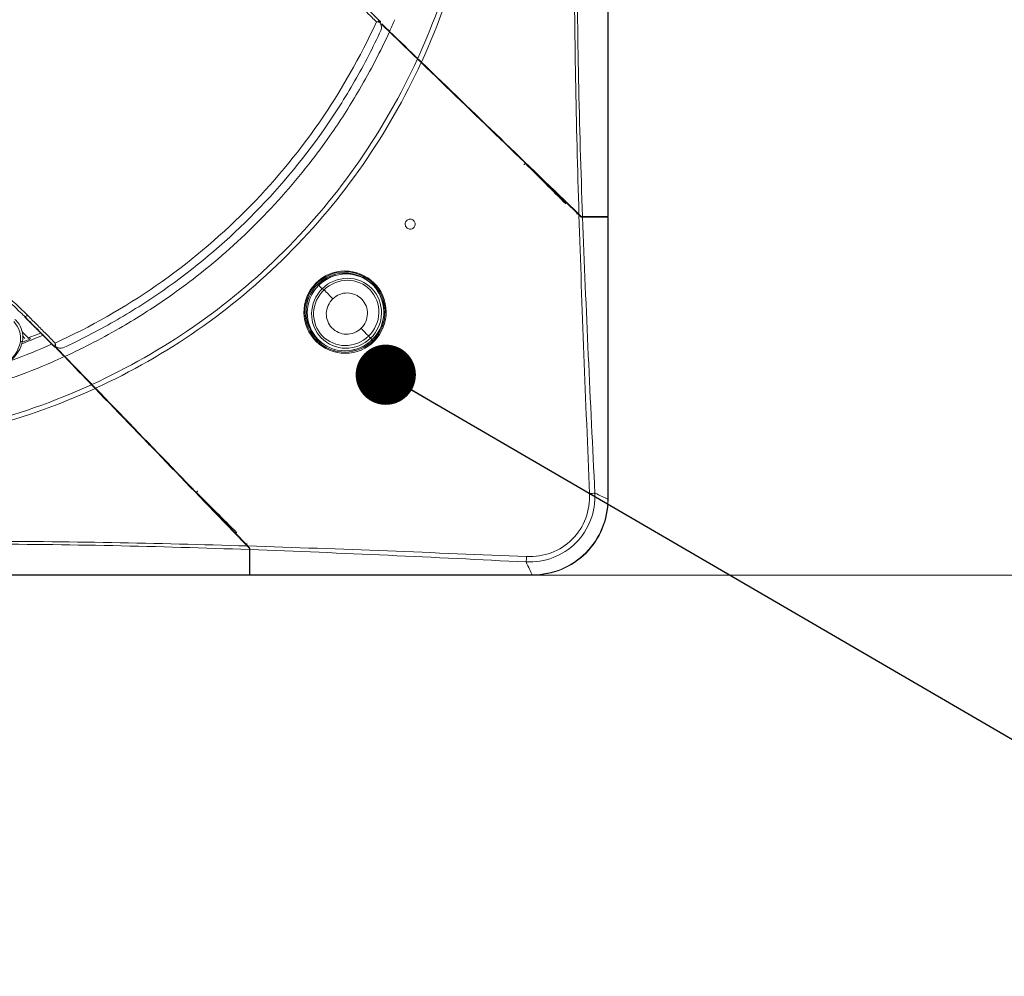
# Model space of a CAD drawing. Units: inches. Extents: x 5808 to 6446, y 216 to 440.
# Drawn here: x 6287 to 6297, y 321 to 330 of the extents above; entities that cross this region are included whole.
import ezdxf

# ---------------------------------------------------------------- set-up
doc = ezdxf.new("R2010")
doc.units = ezdxf.units.IN
doc.header["$MEASUREMENT"] = 0
doc.layers.add('1', color=7, linetype='Continuous', true_color=0xffffff)
doc.layers.add('102', color=7, linetype='Continuous', true_color=0xffffff)
doc.styles.add('helvet', font='monos.ttf')
doc.styles.get("Standard").update_dxf_attribs({"font": 'txt.shx', "bigfont": 'whgtxt.shx'})
doc.dimstyles.get("Standard").update_dxf_attribs({"dimtxt": 30, "dimasz": 25, "dimexe": 0.18, "dimexo": 0.03, "dimgap": 5, "dimtad": 2, "dimtoh": 1, "dimdec": 0, "dimzin": 0, "dimdsep": 46, "dimtxsty": 'Standard', "dimcen": 0.09, "dimclrt": 256, "dimadec": 0, "dimazin": 0, "dimtfac": 1, "dimtdec": 0, "dimtix": 1, "dimtofl": 0, "dimtmove": 0, "dimatfit": 2, "dimfxl": 0.18, "dimtolj": 1, "dimtzin": 0, "dimarcsym": 0})

# ---------------------------------------------------------------- blocks, each defined once
blk = doc.blocks.new('*D107')
at = {"layer": '102', "color": 7, "linetype": 'Continuous', "lineweight": 13, "transparency": 16777216}
for p, q in [((6290.4947, 355.6332), (6310.9942, 355.6332)), ((6310.2322, 354.0332), (6310.2322, 326.2332)), ((6290.4947, 324.6332), (6310.9942, 324.6332))]:
    blk.add_line(p, q, dxfattribs=at)
at = {"layer": '102', "color": 7, "linetype": 'Continuous', "transparency": 16777216}
for points in [[(6309.9655, 354.0332), (6310.4989, 354.0332), (6310.2322, 355.6332)], [(6309.9655, 326.2332), (6310.4989, 326.2332), (6310.2322, 324.6332)]]:
    blk.add_solid(points, dxfattribs=at)
at = {"layer": 'Defpoints', "color": 0, "linetype": 'Continuous', "transparency": 16777216}
for p in [(6289.7327, 355.6332), (6289.7327, 324.6332), (6310.2322, 324.6332)]:
    blk.add_point(p, dxfattribs=at)
at = {"layer": '102', "color": 7, "linetype": 'Continuous', "lineweight": 13, "transparency": 16777216, "insert": (6306.4528, 337.8733), "char_height": 1.6, "attachment_point": 1, "rotation": 90, "style": 'helvet'}
blk.add_mtext('\\A1;24{\\H0.79375x;\\S7/16;}', dxfattribs=at)
blk = doc.blocks.new('*D103')
at = {"layer": '102', "color": 7, "linetype": 'Continuous', "lineweight": 13, "transparency": 16777216}
for p, q in [((6291.7503, 349.6136), (6306.6498, 349.6136)), ((6305.8878, 348.0136), (6305.8878, 332.2711)), ((6291.7606, 330.6711), (6306.6498, 330.6711))]:
    blk.add_line(p, q, dxfattribs=at)
at = {"layer": '102', "color": 7, "linetype": 'Continuous', "transparency": 16777216}
for points in [[(6305.6211, 348.0136), (6306.1544, 348.0136), (6305.8878, 349.6136)], [(6305.6211, 332.2711), (6306.1544, 332.2711), (6305.8878, 330.6711)]]:
    blk.add_solid(points, dxfattribs=at)
at = {"layer": 'Defpoints', "color": 0, "linetype": 'Continuous', "transparency": 16777216}
for p in [(6290.9883, 349.6136), (6290.9986, 330.6711), (6305.8878, 330.6711)]:
    blk.add_point(p, dxfattribs=at)
at = {"layer": '102', "color": 7, "linetype": 'Continuous', "lineweight": 13, "transparency": 16777216, "insert": (6301.6827, 327.2128), "char_height": 1.6, "attachment_point": 1, "rotation": 90, "style": 'helvet'}
blk.add_mtext('\\A1; 14{\\H0.79375x;\\S15/16;} \\C7;\\H2.54;\\Fsimplex.shx;\\fMonospac821 BT|b0|i0;\\H1.27;(Air Outlet Hole)\\fMonospac821 BT|b0|i0;\\fMonospac821 BT|b0|i0;\\H1.60;\\C7;', dxfattribs=at)

msp = doc.modelspace()

# ---------------------------------------------------------------- linework, layer by layer
at = {"layer": '1', "color": 3, "linetype": 'Continuous', "lineweight": 13}
for p, q in [((6293.302378, 328.205852), (6293.302378, 352.060595)), ((6293.305247, 352.060595), (6293.305247, 328.205852)), ((6291.034462, 330.141674), (6291.037107, 330.133518)), ((6291.043648, 330.064099), (6291.043651, 330.064228)), ((6291.043651, 330.064228), (6291.044164, 330.065356)), ((6291.552752, 329.642294), (6291.542916, 329.643676)), ((6292.095843, 329.108413), (6292.100821, 329.111542)), ((6292.118484, 329.093276), (6292.114178, 329.090407)), ((6292.12161, 329.083323), (6292.125854, 329.086214)), ((6292.144079, 329.068506), (6292.139866, 329.065507)), ((6293.302378, 328.205852), (6293.050914, 328.205852)), ((6293.051197, 328.200774), (6293.302378, 328.200774)), ((6293.180247, 328.200752), (6293.180247, 328.205852)), ((6293.305247, 328.205852), (6293.302378, 328.205852)), ((6293.302378, 328.200774), (6293.305247, 328.200774)), ((6293.302378, 325.390191), (6293.302378, 328.200774)), ((6293.305247, 328.200774), (6293.305247, 325.39019)), ((6287.492869, 327.203044), (6287.49718, 327.204747)), ((6287.465704, 327.061064), (6287.53318, 326.991191)), ((6287.495656, 326.989361), (6287.471262, 327.015916)), ((6287.528389, 327.002782), (6287.528389, 326.991989)), ((6287.789041, 326.906722), (6287.793658, 326.908499)), ((6287.800966, 326.90721), (6287.813823, 326.893897)), ((6287.871401, 326.895607), (6287.872668, 326.896168)), ((6287.872668, 326.896168), (6287.872799, 326.896171)), ((6288.828108, 325.837513), (6288.830983, 325.841817)), ((6288.848747, 325.823405), (6288.845784, 325.819208)), ((6288.852853, 325.811932), (6288.855875, 325.816137)), ((6288.873529, 325.797852), (6288.870452, 325.793733)), ((6288.888113, 325.774244), (6288.891651, 325.777782)), ((6293.302365, 325.382769), (6293.302389, 325.390177)), ((6289.732697, 324.636093), (6289.732697, 324.887455)), ((6289.737505, 324.636093), (6289.737505, 324.887379)), ((6289.737532, 324.758223), (6289.732697, 324.758223)), ((6265.877798, 324.636093), (6289.732697, 324.636093)), ((6289.732697, 324.633223), (6265.877798, 324.633223)), ((6289.732697, 324.636093), (6289.732697, 324.633223)), ((6289.737505, 324.633223), (6289.737505, 324.636093)), ((6289.737505, 324.636093), (6292.548279, 324.636093)), ((6292.548279, 324.633223), (6289.737505, 324.633223)), ((6292.548294, 324.636081), (6292.555701, 324.636105))]:
    msp.add_line(p, q, dxfattribs=at)
for centre, start, end in [((6291.024097, 330.142804), 26.0722381, 44.8334679), ((6291.030042, 330.070413), 335.1058464, 340.298019), ((6287.79964, 326.917336), 225.1135909, 242.9617763), ((6287.866495, 326.909782), 289.0891776, 294.8500742)]:
    msp.add_arc(centre, 0.015, start, end, dxfattribs=at)
for centre, major_axis, ratio, start_param, end_param in [((6291.024097, 330.142804), (-0.010637, -0.010576), 0.18599442, 2.32438692, 3.93184265), ((6291.024097, 330.142804), (-0.013474, -0.006593), 0.44965241, 1.99869821, 3.14161421), ((6291.024097, 330.142804), (-0.002522, -0.014786), 0.57812199, 1.4811101, 2.06964918), ((6292.477756, 328.734619), (0.010607, 0.010607), 0.21529335, 3.14159265, 4.86394619), ((6290.687824, 327.254053), (-0.275228, -0.269211), 0.98651321, 4.21539789, 4.74092775), ((6287.518252, 327.234323), (0.035503, 0.035207), 0.17650127, 3.91469429, 4.57038674), ((6287.79964, 326.917336), (0.006819, 0.013361), 0.46586459, 3.14155076, 4.2854723), ((6287.79964, 326.917336), (0.014774, 0.002595), 0.58824998, 4.19489352, 4.80195958), ((6289.203851, 325.460715), (-0.010607, -0.010607), 0.2152798, 1.41923903, 3.14159265), ((6293.255247, 325.383223), (-0.05, 0), 0.02714504, 2.8004071, 3.14159265), ((6292.555247, 324.683223), (0, 0.05), 0.02714504, 3.14159265, 3.48277821)]:
    msp.add_ellipse(centre, major_axis=major_axis, ratio=ratio, start_param=start_param, end_param=end_param, dxfattribs=at)
for points, degree in [([(6291.408531, 329.780129), (6291.578196, 330.151051), (6291.713455, 330.536996), (6291.813584, 330.932201)], 3), ([(6291.858907, 330.921092), (6291.757525, 330.516892), (6291.619617, 330.122811), (6291.44579, 329.744148)], 3), ([(6293.014928, 328.22885), (6292.986731, 329.129707), (6292.968477, 330.031093), (6292.968303, 330.933213)], 3), ([(6292.996674, 330.933228), (6292.996976, 330.023272), (6293.01796, 329.114232), (6293.050914, 328.205852)], 3), ([(6290.982359, 330.199673), (6290.998307, 330.183671), (6291.014249, 330.167664), (6291.030184, 330.151652)], 3), ([(6291.039897, 330.11455), (6291.04152, 330.117858), (6291.043135, 330.121169), (6291.044743, 330.124484)], 3), ([(6291.044743, 330.124484), (6291.045561, 330.123694), (6291.046402, 330.122882), (6291.047255, 330.122058)], 3), ([(6291.047255, 330.122058), (6291.073733, 330.096489), (6291.100209, 330.070921), (6291.126684, 330.045354)], 3), ([(6291.180806, 330.16686), (6291.163895, 330.127794), (6291.146592, 330.088904), (6291.128892, 330.050173)], 3), ([(6291.126684, 330.045354), (6291.226031, 329.949416), (6291.334384, 329.844781), (6291.406079, 329.775545)], 3), ([(6291.408531, 329.780129), (6291.336762, 329.849435), (6291.228358, 329.95412), (6291.128892, 330.050173)], 3), ([(6291.443307, 329.739595), (6291.969906, 329.231064), (6292.491996, 328.726888), (6293.015191, 328.221644)], 3), ([(6291.44579, 329.744148), (6291.971683, 329.236299), (6292.492759, 328.733102), (6293.014928, 328.22885)], 3), ([(6292.992906, 328.250116), (6292.993106, 328.243172), (6292.993306, 328.236229), (6292.993507, 328.229285)], 3), ([(6293.038743, 328.205852), (6293.031321, 328.213019), (6293.023206, 328.220855), (6293.014928, 328.22885)], 3), ([(6293.015191, 328.221644), (6293.022663, 328.214429), (6293.029992, 328.207351), (6293.036803, 328.200774)], 3), ([(6293.120354, 325.444736), (6293.082552, 326.369275), (6293.044225, 327.294782), (6293.015191, 328.221644)], 3), ([(6293.036803, 328.200774), (6293.042153, 328.200774), (6293.047034, 328.200774), (6293.051197, 328.200774)], 3), ([(6293.050914, 328.205852), (6293.04733, 328.205852), (6293.043222, 328.205852), (6293.038743, 328.205852)], 3), ([(6293.051197, 328.200774), (6293.084523, 327.282395), (6293.128857, 326.365644), (6293.174226, 325.450008)], 3), ([(6287.024077, 327.643054), (6287.201092, 327.516368), (6287.367476, 327.376466), (6287.519379, 327.223137)], 3), ([(6290.422709, 327.5208), (6290.423935, 327.519395), (6290.438274, 327.504802), (6290.456681, 327.486226)], 3), ([(6290.476015, 327.475858), (6290.469569, 327.479315), (6290.463123, 327.482773), (6290.456678, 327.486231)], 3), ([(6290.562281, 327.385798), (6290.53408, 327.4153), (6290.504185, 327.446553), (6290.476114, 327.475878)], 3), ([(6287.492805, 327.202986), (6287.641321, 327.054593), (6287.789208, 326.906883)], 2), ([(6287.450306, 326.958379), (6287.459914, 327.029678), (6287.433932, 327.104083), (6287.384318, 327.159656)], 3), ([(6290.918723, 327.014402), (6290.897489, 327.036458), (6290.871669, 327.063268), (6290.844148, 327.091836)], 3), ([(6287.678957, 327.026356), (6287.60831, 326.995465), (6287.537076, 326.966006), (6287.46531, 326.937935)], 3), ([(6287.466382, 326.95356), (6287.494344, 326.964526), (6287.522229, 326.975709), (6287.550035, 326.987113)], 3), ([(6287.650809, 327.04306), (6287.612997, 327.028514), (6287.575045, 327.014381), (6287.536953, 327.00066)], 3), ([(6287.550035, 326.987113), (6287.545535, 326.991773), (6287.541173, 326.99629), (6287.536953, 327.00066)], 3), ([(6290.954213, 326.977477), (6290.897584, 326.922929), (6290.824848, 326.887143), (6290.748913, 326.874204)], 3), ([(6290.918723, 327.014402), (6290.925523, 327.007331), (6290.932323, 327.00026), (6290.939123, 326.99319)], 3), ([(6290.939123, 326.99319), (6290.949426, 326.982482), (6290.955169, 326.976502), (6290.954213, 326.977477)], 3), ([(6287.351377, 326.768932), (6287.491627, 326.819537), (6287.630067, 326.875111), (6287.766279, 326.935947)], 3), ([(6287.816184, 326.891452), (6287.815383, 326.892281), (6287.814593, 326.8931), (6287.813823, 326.893897)], 3), ([(6287.816184, 326.891452), (6287.84183, 326.864894), (6287.867475, 326.838338), (6287.893119, 326.811783)], 3), ([(6287.771606, 326.757669), (6287.810671, 326.774578), (6287.849561, 326.79188), (6287.888295, 326.809581)], 3), ([(6288.158112, 326.530177), (6288.089201, 326.601537), (6287.983881, 326.710598), (6287.888295, 326.809581)], 3), ([(6287.893119, 326.811783), (6287.989164, 326.712325), (6288.09392, 326.603848), (6288.163159, 326.532148)], 3), ([(6287.771606, 326.757669), (6287.498137, 326.639296), (6287.216137, 326.540148), (6286.919379, 326.457959)], 3), ([(6287.00748, 326.125188), (6287.401946, 326.22528), (6287.787558, 326.360612), (6288.158112, 326.530177)], 3), ([(6288.194061, 326.492951), (6287.815781, 326.319233), (6287.422391, 326.181342), (6287.018616, 326.079863)], 3), ([(6288.160498, 326.54608), (6288.156161, 326.544019), (6288.151821, 326.541963), (6288.14748, 326.539912)], 3), ([(6288.194061, 326.492951), (6288.701964, 325.967002), (6289.205254, 325.445829), (6289.709659, 324.923504)], 3), ([(6288.199139, 326.49489), (6288.707611, 325.968352), (6289.211693, 325.44636), (6289.716788, 324.923318)], 3), ([(6288.730347, 325.928209), (6288.730893, 325.930283), (6288.731171, 325.932436), (6288.731173, 325.934569)], 3), ([(6293.174171, 325.450012), (6293.162735, 325.44799), (6293.142353, 325.445993), (6293.120278, 325.444732)], 3), ([(6293.305247, 325.390193), (6293.305249, 325.390182), (6293.304276, 325.390181), (6293.302389, 325.390177)], 3), ([(6293.305247, 325.39019), (6293.305247, 325.387868), (6293.305247, 325.385545), (6293.305247, 325.383223)], 3), ([(6289.732697, 324.887455), (6288.824289, 324.920378), (6287.915222, 324.941394), (6287.00524, 324.941796)], 3), ([(6287.005261, 324.970168), (6287.907391, 324.969936), (6288.808789, 324.951675), (6289.709659, 324.923504)], 3), ([(6289.688331, 324.945589), (6289.695246, 324.94539), (6289.70216, 324.94519), (6289.709074, 324.94499)], 3), ([(6289.709659, 324.923504), (6289.717222, 324.915672), (6289.724638, 324.907992), (6289.731483, 324.900904)], 3), ([(6289.737505, 324.901865), (6289.730973, 324.90863), (6289.723949, 324.915903), (6289.716788, 324.923318)], 3), ([(6289.716788, 324.923318), (6290.643678, 324.894258), (6291.569209, 324.855914), (6292.493775, 324.818114)], 3), ([(6289.732697, 324.901667), (6289.732697, 324.896389), (6289.732697, 324.891571), (6289.732697, 324.887455)], 3), ([(6289.737505, 324.887379), (6289.737505, 324.891566), (6289.737505, 324.896479), (6289.737505, 324.901865)], 3), ([(6292.48846, 324.764249), (6291.57276, 324.809632), (6290.655949, 324.854021), (6289.737505, 324.887379)], 3), ([(6292.48846, 324.764249), (6292.49049, 324.775686), (6292.4925, 324.796055), (6292.493775, 324.818114)], 3), ([(6292.548293, 324.636081), (6292.548289, 324.634194), (6292.548288, 324.633221), (6292.548277, 324.633223)], 3), ([(6292.555247, 324.633223), (6292.552925, 324.633223), (6292.550602, 324.633223), (6292.548279, 324.633223)], 3)]:
    msp.add_open_spline(points, degree=degree, dxfattribs=at)
for points, knots in [([(6290.996872, 330.146259), (6290.981535, 330.161381), (6290.966209, 330.176524), (6290.927597, 330.214756), (6290.904324, 330.237871), (6290.827062, 330.314847), (6290.773307, 330.369042), (6290.719097, 330.422861)], [0, 0, 0, 0, 0.16512098, 0.16512098, 0.41632854, 0.41632854, 1, 1, 1, 1]), ([(6291.03281, 330.148598), (6291.015465, 330.166199), (6290.998099, 330.183777), (6290.916129, 330.266562), (6290.851186, 330.331298), (6290.769978, 330.412455), (6290.753736, 330.428725), (6290.737521, 330.445059)], [0, 0, 0, 0, 0.17716376, 0.17716376, 0.83534454, 0.83534454, 1, 1, 1, 1]), ([(6287.796024, 326.945445), (6288.148287, 327.10542), (6288.486407, 327.297776), (6289.120142, 327.737843), (6289.41922, 327.988295), (6289.962305, 328.532426), (6290.207244, 328.825935), (6290.644258, 329.455678), (6290.836926, 329.794028), (6290.996872, 330.146259)], [0, 0, 0, 0, 0.25, 0.25, 0.5, 0.5, 0.75, 0.75, 1, 1, 1, 1]), ([(6290.996872, 330.146259), (6290.997013, 330.146269), (6290.997153, 330.146279), (6290.997989, 330.146339), (6290.998683, 330.146389), (6291.000324, 330.146509), (6291.00127, 330.146578), (6291.00304, 330.146709), (6291.003866, 330.14677), (6291.007688, 330.147053), (6291.010639, 330.147273), (6291.020407, 330.147975), (6291.026954, 330.148401), (6291.03281, 330.148598)], [0, 0, 0, 0, 0.0107783, 0.0107783, 0.06370749, 0.06370749, 0.13645391, 0.13645391, 0.20051191, 0.20051191, 0.43490995, 0.43490995, 1, 1, 1, 1]), ([(6291.032385, 330.140028), (6291.023191, 330.142014), (6291.012645, 330.143748), (6291.000472, 330.145688), (6290.999221, 330.145887), (6290.997748, 330.14612), (6290.997531, 330.146155), (6290.997167, 330.146213), (6290.99702, 330.146236), (6290.996872, 330.146259)], [0, 0, 0, 0, 0.8733934, 0.8733934, 0.97148608, 0.97148608, 0.9883514, 0.9883514, 1, 1, 1, 1]), ([(6291.043651, 330.064228), (6291.046993, 330.073989), (6291.048176, 330.084995), (6291.045938, 330.107786), (6291.042551, 330.119875), (6291.035448, 330.134532), (6291.033981, 330.137289), (6291.032385, 330.140028)], [0, 0, 0, 0, 0.45269971, 0.45269971, 0.89830793, 0.89830793, 1, 1, 1, 1]), ([(6291.128892, 330.050173), (6291.108058, 330.070292), (6291.087223, 330.090412), (6291.061535, 330.115219), (6291.056683, 330.119904), (6291.051831, 330.12459)], [0, 0, 0, 0, 0.81111543, 0.81111543, 1, 1, 1, 1]), ([(6287.872668, 326.896168), (6288.045903, 326.976474), (6288.216586, 327.064252), (6288.548757, 327.254579), (6288.710355, 327.35698), (6289.181941, 327.685983), (6289.472757, 327.930134), (6290.008124, 328.465003), (6290.253908, 328.757388), (6290.58277, 329.228027), (6290.685148, 329.389226), (6290.875355, 329.720488), (6290.963214, 329.891055), (6291.043651, 330.064228)], [0, 0, 0, 0, 0.125, 0.125, 0.25, 0.25, 0.5, 0.5, 0.75, 0.75, 0.875, 0.875, 1, 1, 1, 1]), ([(6291.126684, 330.045354), (6291.037796, 329.851276), (6290.938919, 329.661178), (6290.742559, 329.323819), (6290.651558, 329.18048), (6290.491488, 328.949351), (6290.426049, 328.859847), (6290.182832, 328.544147), (6290.002208, 328.338811), (6289.801698, 328.138229), (6289.801585, 328.138116), (6289.601183, 327.937669), (6289.396307, 327.757369), (6289.081573, 327.514616), (6288.991862, 327.448958), (6288.76048, 327.288575), (6288.616915, 327.197306), (6288.278651, 327.000245), (6288.087838, 326.900963), (6287.893119, 326.811783)], [0, 0, 0, 0, 0.1387471, 0.1387471, 0.24843508, 0.24843508, 0.31932137, 0.31932137, 0.49989563, 0.49989563, 0.49999721, 0.49999721, 0.6804699, 0.6804699, 0.75155934, 0.75155934, 0.86104417, 0.86104417, 1, 1, 1, 1]), ([(6288.163159, 326.532148), (6288.519937, 326.695844), (6288.857517, 326.888328), (6289.495401, 327.329973), (6289.796935, 327.580826), (6290.353509, 328.137026), (6290.606201, 328.440349), (6291.049567, 329.080433), (6291.242328, 329.418705), (6291.406079, 329.775545)], [0, 0, 0, 0, 0.25, 0.25, 0.5, 0.5, 0.75, 0.75, 1, 1, 1, 1]), ([(6291.443307, 329.739595), (6291.279178, 329.382889), (6291.085992, 329.044785), (6290.641938, 328.404913), (6290.389019, 328.101637), (6289.832325, 327.545288), (6289.530844, 327.294185), (6288.893195, 326.851856), (6288.55579, 326.65895), (6288.199139, 326.49489)], [0, 0, 0, 0, 0.25, 0.25, 0.5, 0.5, 0.75, 0.75, 1, 1, 1, 1]), ([(6291.406079, 329.775545), (6291.409203, 329.772529), (6291.41293, 329.76893), (6291.420926, 329.761208), (6291.425303, 329.756982), (6291.434215, 329.748375), (6291.438879, 329.743871), (6291.443307, 329.739595)], [0, 0, 0, 0, 0.3312526, 0.3312526, 0.66198781, 0.66198781, 1, 1, 1, 1]), ([(6291.44579, 329.744148), (6291.441398, 329.748389), (6291.436775, 329.752854), (6291.427842, 329.76148), (6291.423408, 329.765762), (6291.415372, 329.773523), (6291.41165, 329.777117), (6291.408531, 329.780129)], [0, 0, 0, 0, 0.33485201, 0.33485201, 0.66940218, 0.66940218, 1, 1, 1, 1]), ([(6292.481614, 328.733963), (6292.547871, 328.667733), (6292.614144, 328.601488), (6292.748491, 328.467194), (6292.816568, 328.399145), (6292.884677, 328.331064)], [0, 0, 0, 0, 0.49346369, 0.49346369, 1, 1, 1, 1]), ([(6291.333454, 328.180034), (6291.327844, 328.180034), (6291.322152, 328.17907), (6291.3115, 328.175318), (6291.306393, 328.172474), (6291.297626, 328.165372), (6291.293816, 328.161045), (6291.287999, 328.151607), (6291.285871, 328.146388), (6291.283469, 328.135755), (6291.283147, 328.130199), (6291.284275, 328.119406), (6291.28576, 328.114029), (6291.290339, 328.104085), (6291.293534, 328.099408), (6291.301245, 328.091361), (6291.305901, 328.087922), (6291.316048, 328.082806), (6291.321694, 328.081093), (6291.333124, 328.079704), (6291.33907, 328.080014), (6291.3503, 328.082617), (6291.355754, 328.08492), (6291.36532, 328.09111), (6291.369598, 328.095043), (6291.376414, 328.103894), (6291.379088, 328.108906), (6291.382573, 328.119299), (6291.383458, 328.124816), (6291.383415, 328.135674), (6291.38248, 328.141161), (6291.378943, 328.15147), (6291.37626, 328.156414), (6291.369471, 328.165148), (6291.365235, 328.16902), (6291.355752, 328.175141), (6291.350352, 328.177431), (6291.341085, 328.179592), (6291.337254, 328.180034), (6291.333454, 328.180034)], [0, 0, 0, 0, 0.0542131, 0.0542131, 0.10850703, 0.10850703, 0.16160694, 0.16160694, 0.21340616, 0.21340616, 0.2647867, 0.2647867, 0.31674829, 0.31674829, 0.37001507, 0.37001507, 0.4247836, 0.4247836, 0.48062692, 0.48062692, 0.53662477, 0.53662477, 0.59175415, 0.59175415, 0.64538735, 0.64538735, 0.69759118, 0.69759118, 0.74904823, 0.74904823, 0.80071675, 0.80071675, 0.85345145, 0.85345145, 0.90769606, 0.90769606, 0.96328183, 0.96328183, 1, 1, 1, 1]), ([(6290.68361, 327.66365), (6290.79173, 327.664089), (6290.896284, 327.620832), (6291.047747, 327.472602), (6291.093415, 327.367345), (6291.096838, 327.153371), (6291.054015, 327.044256), (6290.901767, 326.888846), (6290.794065, 326.843614), (6290.577696, 326.842979), (6290.472661, 326.886555), (6290.321012, 327.036162), (6290.276363, 327.140238), (6290.273358, 327.354663), (6290.316445, 327.463278), (6290.46798, 327.617824), (6290.575489, 327.663211), (6290.68361, 327.66365)], [0, 0, 0, 0, 0.125, 0.125, 0.25, 0.25, 0.375, 0.375, 0.5, 0.5, 0.625, 0.625, 0.75, 0.75, 0.875, 0.875, 1, 1, 1, 1]), ([(6287.00676, 327.621636), (6287.02643, 327.607514), (6287.045963, 327.593217), (6287.133498, 327.527901), (6287.199927, 327.474887), (6287.328805, 327.364879), (6287.391338, 327.30784), (6287.467163, 327.234401), (6287.482211, 327.219618), (6287.49718, 327.204747)], [0, 0, 0, 0, 0.11224319, 0.11224319, 0.506924, 0.506924, 0.90149413, 0.90149413, 1, 1, 1, 1]), ([(6290.681944, 327.655031), (6290.576476, 327.654637), (6290.471559, 327.610369), (6290.323761, 327.459455), (6290.281866, 327.353403), (6290.285104, 327.144278), (6290.328775, 327.042921), (6290.476689, 326.897217), (6290.579088, 326.854724), (6290.79015, 326.855348), (6290.895278, 326.899518), (6291.04368, 327.051337), (6291.085261, 327.157925), (6291.081481, 327.366628), (6291.036757, 327.469127), (6290.88891, 327.613435), (6290.787412, 327.655425), (6290.681944, 327.655031)], [0, 0, 0, 0, 0.125, 0.125, 0.25, 0.25, 0.375, 0.375, 0.5, 0.5, 0.625, 0.625, 0.75, 0.75, 0.875, 0.875, 1, 1, 1, 1]), ([(6290.683437, 326.867534), (6290.580803, 326.867534), (6290.481746, 326.909401), (6290.339756, 327.050035), (6290.297304, 327.149286), (6290.294638, 327.350516), (6290.334889, 327.453253), (6290.479404, 327.600211), (6290.581623, 327.642332), (6290.78371, 327.642734), (6290.883483, 327.601566), (6291.025924, 327.46193), (6291.069303, 327.362892), (6291.072476, 327.159248), (6291.031774, 327.056571), (6290.887567, 326.909987), (6290.78607, 326.867534), (6290.683437, 326.867534)], [0, 0, 0, 0, 0.125, 0.125, 0.25, 0.25, 0.375, 0.375, 0.5, 0.5, 0.625, 0.625, 0.75, 0.75, 0.875, 0.875, 1, 1, 1, 1]), ([(6290.422709, 327.5208), (6290.495676, 327.593276), (6290.596736, 327.634077), (6290.797164, 327.633372), (6290.896231, 327.591511), (6291.034989, 327.449848), (6291.074898, 327.350926), (6291.0715, 327.158594), (6291.036881, 327.069708), (6290.976556, 327.000898)], [0, 0, 0, 0, 0.25675596, 0.25675596, 0.51351193, 0.51351193, 0.77026789, 0.77026789, 1, 1, 1, 1]), ([(6290.939123, 326.99319), (6291.006712, 327.058305), (6291.046326, 327.148852), (6291.050167, 327.333992), (6291.014076, 327.424005), (6290.888128, 327.552609), (6290.797994, 327.590462), (6290.615468, 327.590139), (6290.523183, 327.55245), (6290.456681, 327.486226)], [0, 0, 0, 0, 0.25, 0.25, 0.5, 0.5, 0.75, 0.75, 1, 1, 1, 1]), ([(6290.476059, 327.475825), (6290.538759, 327.536186), (6290.6234, 327.570352), (6290.79423, 327.57022), (6290.876914, 327.534312), (6290.992082, 327.413764), (6291.02429, 327.32843), (6291.018569, 327.15909), (6290.981298, 327.07474), (6290.918723, 327.014402)], [0, 0, 0, 0, 0.25, 0.25, 0.5, 0.5, 0.75, 0.75, 1, 1, 1, 1]), ([(6290.505554, 326.914566), (6290.472224, 326.932455), (6290.441629, 326.955194), (6290.346735, 327.052198), (6290.306976, 327.150023), (6290.309051, 327.350399), (6290.350457, 327.449028), (6290.422709, 327.5208)], [0, 0, 0, 0, 0.16080998, 0.16080998, 0.58040499, 0.58040499, 1, 1, 1, 1]), ([(6290.456671, 327.486233), (6290.390768, 327.42063), (6290.352398, 327.330801), (6290.349874, 327.148331), (6290.385605, 327.059372), (6290.510333, 326.932115), (6290.599397, 326.894143), (6290.780489, 326.892646), (6290.872155, 326.928673), (6290.939123, 326.99319)], [0, 0, 0, 0, 0.25, 0.25, 0.5, 0.5, 0.75, 0.75, 1, 1, 1, 1]), ([(6290.918723, 327.014402), (6290.856804, 326.954703), (6290.770107, 326.919823), (6290.600188, 326.920498), (6290.516232, 326.956492), (6290.399742, 327.07669), (6290.368147, 327.161261), (6290.374252, 327.332686), (6290.413237, 327.415371), (6290.476021, 327.475864)], [0, 0, 0, 0, 0.25, 0.25, 0.5, 0.5, 0.75, 0.75, 1, 1, 1, 1]), ([(6290.562314, 327.38583), (6290.522505, 327.347767), (6290.49905, 327.294722), (6290.496526, 327.186517), (6290.517417, 327.133473), (6290.590499, 327.057495), (6290.643141, 327.034385), (6290.750064, 327.03259), (6290.804507, 327.053637), (6290.844148, 327.091836)], [0, 0, 0, 0, 0.25, 0.25, 0.5, 0.5, 0.75, 0.75, 1, 1, 1, 1]), ([(6290.844148, 327.091836), (6290.883697, 327.129951), (6290.906722, 327.183399), (6290.909178, 327.290125), (6290.888235, 327.343553), (6290.81568, 327.419692), (6290.763688, 327.4428), (6290.655824, 327.445009), (6290.601938, 327.423904), (6290.562314, 327.38583)], [0, 0, 0, 0, 0.25, 0.25, 0.5, 0.5, 0.75, 0.75, 1, 1, 1, 1]), ([(6287.470265, 326.963747), (6287.47525, 326.992131), (6287.475814, 327.049487), (6287.446266, 327.127401), (6287.411907, 327.166168), (6287.395115, 327.180769)], [0, 0, 0, 0, 0.34655139, 0.73193577, 1, 1, 1, 1]), ([(6287.49718, 327.204747), (6287.513513, 327.188522), (6287.529772, 327.172263), (6287.610803, 327.090956), (6287.675312, 327.025881), (6287.758153, 326.943622), (6287.775894, 326.92605), (6287.793658, 326.908499)], [0, 0, 0, 0, 0.16436221, 0.16436221, 0.82129198, 0.82129198, 1, 1, 1, 1]), ([(6287.519379, 327.223137), (6287.542513, 327.199785), (6287.565741, 327.176541), (6287.619768, 327.12261), (6287.650568, 327.091937), (6287.704424, 327.037947), (6287.727549, 327.01468), (6287.765779, 326.976084), (6287.780912, 326.960771), (6287.796024, 326.945445)], [0, 0, 0, 0, 0.25118392, 0.25118392, 0.58373905, 0.58373905, 0.83498192, 0.83498192, 1, 1, 1, 1]), ([(6287.034435, 326.59597), (6287.127816, 326.624487), (6287.215656, 326.665724), (6287.368341, 326.784325), (6287.433835, 326.863076), (6287.450306, 326.958379)], [0, 0, 0, 0, 0.5, 0.5, 1, 1, 1, 1]), ([(6287.257528, 326.69915), (6287.287494, 326.716138), (6287.346496, 326.75775), (6287.416805, 326.835996), (6287.460297, 326.90897), (6287.466651, 326.952567), (6287.467529, 326.964124)], [0, 0, 0, 0, 0.28999711, 0.61920666, 0.90149903, 1, 1, 1, 1]), ([(6287.471187, 326.963616), (6287.471025, 326.962297), (6287.467904, 326.959353), (6287.457027, 326.958751), (6287.450306, 326.958379)], [0, 0, 0, 0, 0.38209581, 1, 1, 1, 1]), ([(6287.793658, 326.908499), (6287.793833, 326.914488), (6287.794264, 326.921237), (6287.794984, 326.931309), (6287.795209, 326.93434), (6287.795473, 326.937894), (6287.795508, 326.938367), (6287.795628, 326.940002), (6287.795715, 326.941172), (6287.795865, 326.943236), (6287.795929, 326.944128), (6287.796004, 326.945163), (6287.796014, 326.945304), (6287.796024, 326.945445)], [0, 0, 0, 0, 0.56721169, 0.56721169, 0.80061468, 0.80061468, 0.83624124, 0.83624124, 0.92360643, 0.92360643, 0.98955631, 0.98955631, 1, 1, 1, 1]), ([(6287.796024, 326.945445), (6287.796047, 326.945297), (6287.79607, 326.945149), (6287.796126, 326.944798), (6287.796159, 326.944594), (6287.796383, 326.943177), (6287.796575, 326.94197), (6287.798583, 326.929378), (6287.800389, 326.918393), (6287.802482, 326.908912)], [0, 0, 0, 0, 0.01128958, 0.01128958, 0.02666975, 0.02666975, 0.11830706, 0.11830706, 1, 1, 1, 1]), ([(6287.888295, 326.809581), (6287.868338, 326.830247), (6287.84838, 326.850914), (6287.817868, 326.88251), (6287.807315, 326.893439), (6287.796761, 326.904367)], [0, 0, 0, 0, 0.65412935, 0.65412935, 1, 1, 1, 1]), ([(6287.802482, 326.908912), (6287.81518, 326.90124), (6287.828258, 326.896346), (6287.840667, 326.894261), (6287.841043, 326.8942), (6287.852669, 326.892406), (6287.863372, 326.89311), (6287.872668, 326.896168)], [0, 0, 0, 0, 0.50875145, 0.50875145, 0.52437803, 0.52437803, 1, 1, 1, 1]), ([(6288.158112, 326.530177), (6288.161132, 326.52705), (6288.164735, 326.523319), (6288.172463, 326.515317), (6288.176692, 326.510937), (6288.185295, 326.502028), (6288.189791, 326.497372), (6288.194061, 326.492951)], [0, 0, 0, 0, 0.33148875, 0.33148875, 0.66245829, 0.66245829, 1, 1, 1, 1]), ([(6288.199139, 326.49489), (6288.1949, 326.499279), (6288.190438, 326.5039), (6288.181817, 326.512828), (6288.177537, 326.517259), (6288.169773, 326.5253), (6288.166173, 326.529027), (6288.163159, 326.532148)], [0, 0, 0, 0, 0.33460217, 0.33460217, 0.66890377, 0.66890377, 1, 1, 1, 1]), ([(6289.607406, 325.053793), (6289.539325, 325.121902), (6289.471276, 325.189979), (6289.336983, 325.324327), (6289.270737, 325.390599), (6289.204507, 325.456856)], [0, 0, 0, 0, 0.50653592, 0.50653592, 1, 1, 1, 1]), ([(6293.174171, 325.450012), (6293.177258, 325.359499), (6293.163232, 325.267079), (6293.09903, 325.096855), (6293.048629, 325.018284), (6292.920437, 324.890031), (6292.841757, 324.839515), (6292.671492, 324.77526), (6292.578969, 324.761215), (6292.488456, 324.764304)], [0, 0, 0, 0, 0.25, 0.25, 0.5, 0.5, 0.75, 0.75, 1, 1, 1, 1]), ([(6292.493779, 324.81819), (6292.577571, 324.814822), (6292.661255, 324.827333), (6292.817251, 324.885759), (6292.889346, 324.931961), (6293.00671, 325.049391), (6293.052799, 325.121385), (6293.111166, 325.277353), (6293.123651, 325.360948), (6293.120278, 325.444732)], [0, 0, 0, 0, 0.25, 0.25, 0.5, 0.5, 0.75, 0.75, 1, 1, 1, 1]), ([(6293.174224, 325.450009), (6293.199219, 325.438344), (6293.248474, 325.415356), (6293.2846, 325.398491), (6293.302393, 325.390184)], [0, 0, 0, 0, 0.50746039, 1, 1, 1, 1]), ([(6293.305247, 325.383223), (6293.305247, 325.185196), (6293.223724, 324.990951), (6293.016247, 324.783607), (6292.933034, 324.727915), (6292.751503, 324.652719), (6292.654266, 324.633223), (6292.555247, 324.633223)], [0, 0, 0, 0, 0.5, 0.5, 0.75, 0.75, 1, 1, 1, 1]), ([(6292.555701, 324.636105), (6292.654193, 324.636435), (6292.750846, 324.656089), (6292.931247, 324.731203), (6293.013946, 324.786662), (6293.220303, 324.992889), (6293.301707, 325.185796), (6293.302365, 325.382769)], [0, 0, 0, 0, 0.25, 0.25, 0.5, 0.5, 1, 1, 1, 1]), ([(6292.548286, 324.636077), (6292.539979, 324.653871), (6292.523113, 324.689998), (6292.500125, 324.739255), (6292.488459, 324.764251)], [0, 0, 0, 0, 0.49253946, 1, 1, 1, 1])]:
    msp.add_open_spline(points, degree=3, knots=knots, dxfattribs=at)

# ---------------------------------------------------------------- dimensions: what is measured, and where the dimension line sits
at = {"layer": '102', "color": 7, "linetype": 'Continuous', "lineweight": 13}
dim = msp.add_linear_dim(base=(6310.232197, 324.633223), p1=(6289.732697, 355.633223), p2=(6289.732697, 324.633223), angle=90, dimstyle='Standard', override={"dimtxt": 1.6, "dimasz": 1.6, "dimexe": 0.762, "dimexo": 0.762, "dimgap": 0.8, "dimtad": 1, "dimtih": 0, "dimtoh": 0, "dimdec": 4, "dimlfac": 0.787402, "dimzin": 8, "dimdsep": 46, "dimlunit": 5, "dimtxsty": 'helvet', "dimsah": 1, "dimse1": 0, "dimse2": 0, "dimsd1": 0, "dimsd2": 0, "dimclrd": 7, "dimclre": 7, "dimclrt": 7, "dimtol": 0, "dimtm": -0.1, "dimtfac": 0.79375, "dimtdec": 4, "dimtofl": 1, "dimtmove": 0, "dimlwd": 13, "dimlwe": 13}, dxfattribs=at)
dim.commit()
dim.dimension.update_dxf_attribs({"geometry": '*D107', "text_midpoint": (6310.232197, 340.133223), "dimtype": 160})
dim = msp.add_linear_dim(base=(6305.887766, 330.671146), p1=(6290.988277, 349.613603), p2=(6290.998624, 330.671146), angle=90, text=' <> \\C7;\\H2.54;\\Fsimplex.shx;\\fMonospac821 BT|b0|i0;\\H1.27;(Air Outlet Hole)\\fMonospac821 BT|b0|i0;\\fMonospac821 BT|b0|i0;\\H1.60;\\C7;', dimstyle='Standard', override={"dimtxt": 1.6, "dimasz": 1.6, "dimexe": 0.762, "dimexo": 0.762, "dimgap": 0.8, "dimtad": 1, "dimtih": 0, "dimtoh": 0, "dimdec": 4, "dimlfac": 0.787402, "dimzin": 8, "dimdsep": 46, "dimlunit": 5, "dimtxsty": 'helvet', "dimsah": 1, "dimse1": 0, "dimse2": 0, "dimsd1": 0, "dimsd2": 0, "dimclrd": 7, "dimclre": 7, "dimclrt": 7, "dimtol": 0, "dimtm": -0.1, "dimtfac": 0.79375, "dimtdec": 4, "dimtofl": 1, "dimtmove": 0, "dimlwd": 13, "dimlwe": 13}, dxfattribs=at)
dim.commit()
dim.dimension.update_dxf_attribs({"geometry": '*D103', "text_midpoint": (6305.887766, 340.142375), "dimtype": 160})

# ---------------------------------------------------------------- leaders
msp.add_leader([(6291.090427, 326.629468), (6301.385342, 320.635957), (6302.385342, 320.635957)], dimstyle='Standard', override={"dimasz": 0.6, "dimldrblk": 'Dot'}, dxfattribs=at)

doc.saveas('drawing.dxf')
